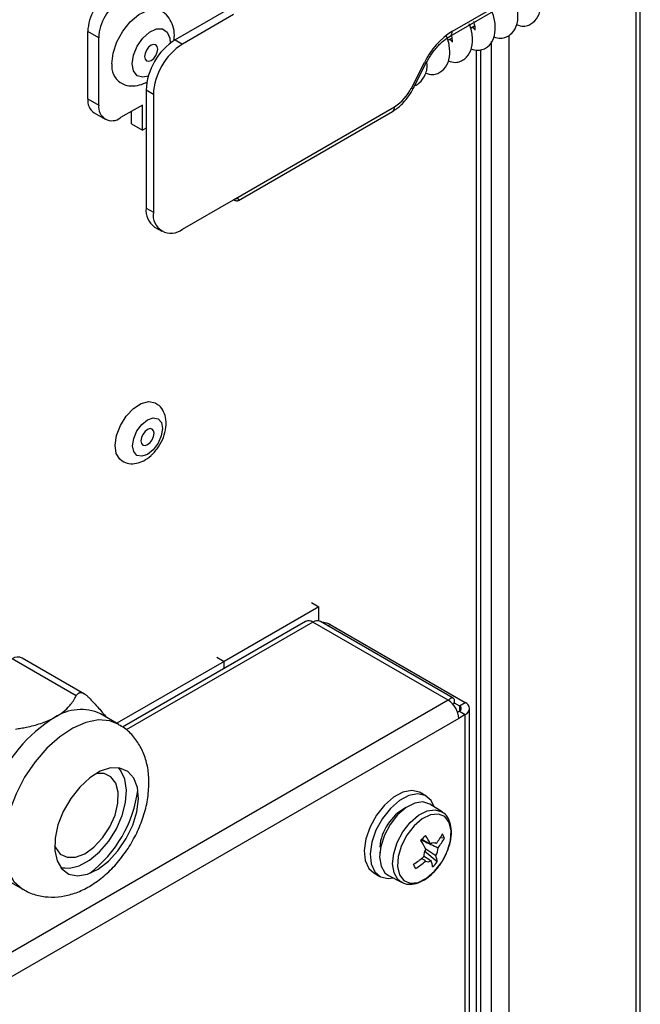
# Model space of a CAD drawing. Units: millimetres. Extents: x 165 to 4201, y 286 to 3164.
# Drawn here: x 3654 to 3714, y 918 to 1014 of the extents above; entities that cross this region are included whole.
import ezdxf

# ---------------------------------------------------------------- set-up
doc = ezdxf.new("R2010")
doc.units = ezdxf.units.MM

msp = doc.modelspace()

# ---------------------------------------------------------------- linework, layer by layer
at = {"color": 7, "linetype": 'Continuous', "lineweight": 25}
for p, q in [((3714.427, 787.076), (3714.427, 1023.297)), ((3696.191, 1012.61), (3709.607, 1020.355)), ((3695.984, 1012.152), (3709.4, 1019.897)), ((3674.252, 1014.643), (3669.302, 1011.785)), ((3674.959, 1014.235), (3670.009, 1011.377)), ((3661.878, 1011.988), (3660.817, 1012.601)), ((3660.817, 1006.068), (3660.817, 1012.601)), ((3697.947, 1012.915), (3698.352, 1013.13)), ((3661.878, 1005.456), (3661.878, 1011.988)), ((3669.302, 1011.785), (3670.009, 1011.377)), ((3695.739, 1011.743), (3696.143, 1011.958)), ((3699.962, 1011.615), (3699.962, 794.854)), ((3698.97, 795.387), (3698.97, 1010.826)), ((3692.211, 1007.105), (3693.482, 1009.588)), ((3692.394, 1007.058), (3693.665, 1009.541)), ((3667.181, 1006.478), (3666.474, 1006.886)), ((3666.474, 1006.886), (3666.474, 995.455)), ((3660.817, 1006.068), (3661.878, 1005.456)), ((3667.181, 1006.478), (3667.181, 995.047)), ((3666.12, 1005.456), (3663.999, 1004.231)), ((3666.12, 1003.006), (3666.12, 1005.456)), ((3674.959, 996.271), (3690.586, 1005.292)), ((3661.438, 1004.695), (3662.499, 1004.083)), ((3665.06, 1003.618), (3665.06, 1004.843)), ((3675.427, 996.202), (3690.379, 1004.834)), ((3665.06, 1003.618), (3666.12, 1003.006)), ((3666.474, 1003.21), (3666.12, 1003.006)), ((3666.474, 995.455), (3667.181, 995.047)), ((3670.009, 993.413), (3674.959, 996.271)), ((3674.959, 996.271), (3674.959, 996.27)), ((3667.302, 993.623), (3668.009, 993.215)), ((3682.525, 957.196), (3683.232, 956.788)), ((3683.232, 956.788), (3674.04, 951.482)), ((3683.232, 955.414), (3683.232, 956.788)), ((3681.947, 955.357), (3664.189, 945.106)), ((3695.79, 947.71), (3682.666, 955.286)), ((3696.284, 947.912), (3683.386, 955.357)), ((3684.321, 955.065), (3684.107, 954.942)), ((3684.321, 955.065), (3697.445, 947.489)), ((3659.706, 948.141), (3653.489, 951.73)), ((3660.503, 948.313), (3654.451, 951.807)), ((3674.04, 951.482), (3663.635, 945.475)), ((3673.333, 951.89), (3674.04, 951.482)), ((3674.04, 950.793), (3674.04, 951.482)), ((3695.79, 947.71), (3623.015, 905.697)), ((3696.248, 947.32), (3696.356, 947.383)), ((3696.356, 947.383), (3696.248, 947.32)), ((3696.371, 947.456), (3696.879, 947.163)), ((3696.879, 946.64), (3696.7, 946.537)), ((3696.879, 947.163), (3697.445, 947.489)), ((3696.879, 946.64), (3697.445, 946.314)), ((3697.867, 852.085), (3697.867, 946.901)), ((3696.809, 945.946), (3624.033, 903.934)), ((3663.815, 945.371), (3662.047, 946.391)), ((3697.445, 946.314), (3696.809, 945.946)), ((3697.445, 851.497), (3697.445, 946.314)), ((3664.01, 940.884), (3663.805, 941.158)), ((3693.642, 938.421), (3693.076, 938.747)), ((3695.195, 936.876), (3694.006, 937.631)), ((3695.195, 936.876), (3695.238, 936.847)), ((3695.419, 934.327), (3694.998, 934.354)), ((3693.242, 934.203), (3693.196, 934.154)), ((3693.196, 934.154), (3693.196, 934.181)), ((3694.621, 933.814), (3694.507, 933.867)), ((3689.139, 932.979), (3689.152, 932.987)), ((3689.139, 932.979), (3689.145, 932.918)), ((3694.732, 932.02), (3693.505, 933.05)), ((3658.208, 931.464), (3658.548, 931.423)), ((3688.577, 930.953), (3689.142, 930.626)), ((3690.008, 930.705), (3691.257, 930.054)), ((3652.798, 930.369), (3654.566, 929.349))]:
    msp.add_line(p, q, dxfattribs=at)
at = {"color": 8, "linetype": 'Continuous', "lineweight": 25}
for p, q in [((3714.005, 1021.096), (3714.005, 787.303)), ((3701.688, 793.926), (3701.688, 1012.216)), ((3698.548, 795.614), (3698.548, 1010.793)), ((3682.666, 955.286), (3664.554, 944.83)), ((3696.879, 947.163), (3696.879, 946.64))]:
    msp.add_line(p, q, dxfattribs=at)
at = {"color": 7, "linetype": 'Continuous', "lineweight": 25, "flags": 128}
for points in [[(3663.15, 1009.457), (3663.276, 1010.492), (3663.642, 1011.581), (3664.215, 1012.625), (3664.945, 1013.534), (3665.767, 1014.225), (3666.608, 1014.638), (3667.393, 1014.735), (3667.977, 1014.555)], [(3667.605, 1010.886), (3667.557, 1011.139), (3667.419, 1011.298), (3667.212, 1011.338), (3666.969, 1011.253), (3666.725, 1011.057), (3666.519, 1010.778), (3666.381, 1010.46), (3666.332, 1010.151), (3666.381, 1009.898), (3666.519, 1009.739), (3666.725, 1009.699), (3666.969, 1009.784), (3667.212, 1009.98), (3667.419, 1010.259), (3667.557, 1010.577), (3667.605, 1010.886)], [(3664.143, 970.917), (3663.923, 971.084), (3663.577, 971.662), (3663.469, 972.464), (3663.61, 973.403), (3663.984, 974.379), (3664.551, 975.284), (3665.251, 976.021), (3666.006, 976.51), (3666.735, 976.699), (3667.359, 976.566), (3667.393, 976.547)], [(3667.169, 972.016), (3666.614, 971.568), (3666.059, 971.376), (3665.589, 971.468), (3665.275, 971.831), (3665.166, 972.408), (3665.276, 973.112), (3665.591, 973.837), (3666.062, 974.471), (3666.616, 974.918), (3667.171, 975.11), (3667.641, 975.018), (3667.955, 974.656), (3668.065, 974.078), (3667.954, 973.374), (3667.639, 972.65), (3667.169, 972.016)], [(3666.372, 973.782), (3666.166, 973.504), (3666.027, 973.186), (3665.979, 972.876), (3666.027, 972.623), (3666.165, 972.464), (3666.371, 972.424), (3666.615, 972.508), (3666.858, 972.704), (3667.065, 972.983), (3667.203, 973.301), (3667.252, 973.61), (3667.203, 973.863), (3667.066, 974.022), (3666.859, 974.063), (3666.616, 973.978), (3666.372, 973.782)], [(3665.73, 938.149), (3665.63, 939.262), (3665.281, 940.166), (3664.704, 940.804), (3663.937, 941.136), (3663.027, 941.141), (3662.032, 940.818), (3661.013, 940.189), (3660.036, 939.291), (3659.16, 938.183), (3658.443, 936.933), (3657.927, 935.62), (3657.647, 934.327), (3657.619, 933.134), (3657.846, 932.117), (3658.312, 931.34), (3658.989, 930.851), (3659.834, 930.682), (3660.795, 930.842), (3661.81, 931.322), (3662.816, 932.091), (3663.749, 933.102), (3664.552, 934.291), (3665.173, 935.582), (3665.574, 936.896), (3665.73, 938.149)], [(3658.18, 931.501), (3659.04, 931.416), (3659.998, 931.652), (3660.995, 932.196), (3661.968, 933.014), (3662.854, 934.052), (3663.6, 935.248), (3664.157, 936.525), (3664.491, 937.803), (3664.581, 939.001), (3664.421, 940.046), (3664.021, 940.87), (3663.759, 941.164)], [(3657.6, 933.601), (3657.675, 933.418), (3658.144, 932.793), (3658.812, 932.472), (3659.625, 932.482), (3660.518, 932.82), (3661.417, 933.46), (3662.251, 934.349), (3662.952, 935.417), (3663.462, 936.575), (3663.741, 937.731), (3663.766, 938.791), (3663.534, 939.669), (3663.066, 940.293), (3662.398, 940.614), (3661.65, 940.617)], [(3693.076, 938.747), (3692.997, 938.79), (3692.253, 938.958), (3691.394, 938.793), (3690.489, 938.309), (3689.611, 937.545)], [(3694.433, 937.36), (3694.13, 937.976), (3693.563, 938.463), (3692.819, 938.631), (3691.96, 938.467), (3691.055, 937.982), (3690.177, 937.218)], [(3689.611, 937.545), (3688.832, 936.562), (3688.214, 935.44), (3687.808, 934.271), (3687.647, 933.149), (3687.743, 932.164), (3688.088, 931.397), (3688.577, 930.953)], [(3690.177, 937.218), (3689.398, 936.235), (3688.78, 935.114), (3688.374, 933.945), (3688.212, 932.822), (3688.308, 931.838), (3688.654, 931.071), (3689.222, 930.583), (3689.965, 930.415), (3690.456, 930.471)], [(3694.006, 937.631), (3693.997, 937.638), (3693.328, 937.845), (3692.538, 937.728), (3691.696, 937.298), (3690.878, 936.592)], [(3690.878, 936.592), (3690.155, 935.673), (3689.593, 934.623), (3689.241, 933.535), (3689.13, 932.506), (3689.27, 931.627), (3689.65, 930.977), (3690.008, 930.705)], [(3694.468, 931.116), (3695.163, 932.008), (3695.693, 933.029), (3696.006, 934.079), (3696.07, 935.054), (3695.881, 935.86), (3695.456, 936.417), (3694.836, 936.672), (3694.084, 936.598), (3693.272, 936.204), (3692.479, 935.527), (3691.784, 934.635), (3691.254, 933.614), (3690.942, 932.565), (3690.877, 931.589), (3691.066, 930.784), (3691.492, 930.226), (3692.111, 929.972), (3692.863, 930.046), (3693.676, 930.44), (3694.468, 931.116)]]:
    msp.add_lwpolyline(points, dxfattribs=at)
at = {"color": 8, "linetype": 'Continuous', "lineweight": 25, "flags": 128}
for points in [[(3665.13, 1009.457), (3665.254, 1010.296), (3665.61, 1011.164), (3666.149, 1011.946), (3666.799, 1012.534), (3667.472, 1012.851), (3668.077, 1012.852), (3668.532, 1012.538), (3668.776, 1011.952), (3668.804, 1011.446)], [(3666.688, 1008.258), (3666.149, 1008.145), (3665.61, 1008.304), (3665.254, 1008.762), (3665.13, 1009.457)], [(3693.482, 1009.588), (3693.574, 1009.555), (3693.636, 1009.538), (3693.664, 1009.539), (3693.665, 1009.541)], [(3692.211, 1007.105), (3692.303, 1007.072), (3692.365, 1007.055), (3692.393, 1007.056), (3692.394, 1007.058)], [(3663.817, 945.369), (3662.972, 945.705), (3661.858, 945.796), (3660.642, 945.562), (3659.369, 945.013), (3658.09, 944.17), (3656.854, 943.065), (3655.707, 941.741), (3654.694, 940.249), (3653.854, 938.645), (3653.218, 936.992), (3652.813, 935.353), (3652.652, 933.792), (3652.743, 932.367), (3653.081, 931.134), (3653.655, 930.141), (3654.441, 929.425), (3654.547, 929.36)], [(3692.113, 935.852), (3692.919, 936.547), (3693.749, 936.971), (3694.527, 937.086), (3695.185, 936.882), (3695.195, 936.876)], [(3691.232, 930.067), (3690.904, 930.321), (3690.53, 930.962), (3690.392, 931.828), (3690.501, 932.841), (3690.848, 933.913), (3691.402, 934.947), (3692.113, 935.852)]]:
    msp.add_lwpolyline(points, dxfattribs=at)
at = {"color": 7, "linetype": 'Continuous', "lineweight": 25}
for centre, radius, start, end in [((3665.423, 1012.391), 4.61, 122.60548, 177.39452), ((3666.483, 1011.779), 4.61, 122.60548, 177.39452), ((3700.134, 1006.351), 7.397, 122.21194, 154.05161), ((3672.615, 1006.607), 6.147, 122.60548, 177.39452), ((3673.322, 1006.199), 6.147, 122.60548, 177.39452), ((3665.103, 1009.236), 1.965, 173.54902, 234.77756), ((3688.22, 1009.047), 4.438, 302.21194, 334.05161), ((3662.287, 1005.906), 1.479, 173.70115, 234.98667), ((3663.171, 1005.246), 1.31, 170.78596, 309.20329), ((3668.434, 995.238), 1.972, 173.70115, 234.98667), ((3668.905, 994.767), 1.747, 170.78596, 309.20329), ((3682.245, 954.697), 0.724, 54.38242, 114.30712), ((3683.088, 954.697), 0.724, 65.69288, 125.61758), ((3654.039, 950.914), 0.983, 65.23961, 123.95512), ((3694.598, 945.846), 2.213, 2.60548, 57.39452), ((3660.142, 942.261), 4.549, 65.23961, 123.95512), ((3696.78, 946.901), 0.279, 290.78342, 69.21658), ((3697.222, 946.901), 0.629, 290.78342, 69.21658), ((3664.909, 934.107), 13.988, 121.49625, 159.01044), ((3653.522, 940.632), 12.265, 307.6393, 352.36607), ((3693.916, 933.041), 4.795, 118.07509, 174.91548), ((3682.25, 944.868), 15.298, 315.27146, 317.7614), ((3683.909, 928.118), 11.63, 29.02345, 33.7803), ((3688.713, 938.34), 7.442, 322.53891, 331.12506), ((3688.902, 937.921), 7.442, 322.53891, 331.12506), ((3691.75, 932.925), 3.928, 20.91655, 27.62655), ((3683.451, 927.636), 11.63, 29.02345, 33.7803), ((3692.219, 934.186), 0.977, 349.56958, 358.17239), ((3694.832, 932.506), 1.436, 147.48166, 179.35195), ((3694.391, 933.364), 0.505, 62.93924, 128.22633), ((3693.373, 933.411), 1.436, 327.48166, 359.35195), ((3687.211, 939.723), 9.492, 303.36355, 310.66323), ((3691.434, 931.56), 3.33, 7.93315, 18.89544), ((3607.638, 893.308), 93.119, 24.13009, 24.413), ((3687.4, 939.303), 9.492, 303.36355, 310.66323), ((3693.815, 932.553), 0.505, 242.93924, 308.22633), ((3690.977, 931.078), 3.33, 7.93315, 18.89544), ((3689.54, 936.486), 6.849, 313.73453, 319.29833)]:
    msp.add_arc(centre, radius, start, end, dxfattribs=at)
at = {"color": 8, "linetype": 'Continuous', "lineweight": 25}
for centre, radius, start, end in [((3695.715, 1012.55), 0.479, 304.00968, 7.26051), ((3690.111, 1005.231), 0.48, 304.05635, 7.25583)]:
    msp.add_arc(centre, radius, start, end, dxfattribs=at)
at = {"color": 7, "linetype": 'Continuous', "lineweight": 25}
for points, knots in [([(3702.417, 1013.246), (3702.651, 1013.176), (3703.065, 1013.052), (3703.604, 1013.199), (3704.169, 1013.513), (3704.694, 1014.247), (3704.827, 1015.391), (3704.662, 1016.343), (3704.439, 1016.886), (3704.39, 1017.005)], [0, 0, 0, 0, 0.132752, 0.234408, 0.331846, 0.528205, 0.734637, 0.942018, 1, 1, 1, 1]), ([(3700.208, 1012.074), (3700.443, 1012.004), (3700.857, 1011.88), (3701.396, 1012.026), (3701.96, 1012.341), (3702.486, 1013.075), (3702.615, 1014.219), (3702.474, 1015.101), (3702.285, 1015.573), (3702.265, 1015.62)], [0, 0, 0, 0, 0.1375208, 0.2428276, 0.3437654, 0.5471774, 0.7610247, 0.9758549, 1, 1, 1, 1]), ([(3669.169, 1011.806), (3669.19, 1011.944), (3669.258, 1012.404), (3669.119, 1013.127), (3668.75, 1013.887), (3668.333, 1014.38), (3668.024, 1014.505), (3667.964, 1014.53)], [0, 0, 0, 0, 0.124243, 0.41462, 0.681583, 0.938551, 1, 1, 1, 1]), ([(3697.982, 1010.905), (3698.223, 1010.833), (3698.643, 1010.707), (3699.188, 1010.854), (3699.752, 1011.169), (3700.278, 1011.902), (3700.407, 1013.047), (3700.266, 1013.928), (3700.076, 1014.4), (3700.057, 1014.448)], [0, 0, 0, 0, 0.1405457, 0.2454832, 0.346067, 0.5487655, 0.7618629, 0.9759396, 1, 1, 1, 1]), ([(3698.257, 1013.566), (3698.299, 1013.393), (3698.395, 1013), (3698.364, 1012.754), (3698.38, 1012.739), (3698.387, 1012.732)], [0, 0, 0, 0, 0.318049, 0.719691, 1, 1, 1, 1]), ([(3695.792, 1009.73), (3696.026, 1009.659), (3696.44, 1009.535), (3696.979, 1009.682), (3697.544, 1009.997), (3698.07, 1010.73), (3698.199, 1011.874), (3698.053, 1012.771), (3697.856, 1013.258), (3697.831, 1013.321)], [0, 0, 0, 0, 0.136478, 0.240987, 0.341159, 0.543029, 0.755255, 0.968457, 1, 1, 1, 1]), ([(3698.374, 1012.772), (3698.387, 1012.778), (3698.409, 1012.789), (3698.257, 1012.883), (3698.151, 1012.977), (3698.118, 1013.006)], [0, 0, 0, 0, 0.4986428, 0.8434282, 1, 1, 1, 1]), ([(3693.584, 1008.557), (3693.818, 1008.487), (3694.232, 1008.363), (3694.771, 1008.51), (3695.336, 1008.824), (3695.861, 1009.558), (3695.991, 1010.702), (3695.846, 1011.596), (3695.65, 1012.081), (3695.626, 1012.141)], [0, 0, 0, 0, 0.136646, 0.241283, 0.341579, 0.543697, 0.756184, 0.969648, 1, 1, 1, 1]), ([(3693.665, 1009.541), (3693.757, 1009.711), (3694.028, 1010.212), (3694.584, 1010.974), (3695.299, 1011.705), (3695.765, 1012.009), (3695.984, 1012.152)], [0, 0, 0, 0, 0.151599, 0.446845, 0.740492, 1, 1, 1, 1]), ([(3696.166, 1011.599), (3696.179, 1011.606), (3696.2, 1011.617), (3696.048, 1011.71), (3695.943, 1011.804), (3695.91, 1011.834)], [0, 0, 0, 0, 0.498643, 0.843428, 1, 1, 1, 1]), ([(3696.088, 1012.213), (3696.113, 1012.107), (3696.189, 1011.786), (3696.154, 1011.584), (3696.172, 1011.567), (3696.179, 1011.56)], [0, 0, 0, 0, 0.224525, 0.681248, 1, 1, 1, 1]), ([(3692.546, 1007.355), (3692.551, 1007.356), (3692.712, 1007.391), (3693.123, 1007.675), (3693.629, 1008.381), (3693.805, 1009.156), (3693.717, 1009.596), (3693.711, 1009.623)], [0, 0, 0, 0, 0.005178, 0.193923, 0.574286, 0.974161, 1, 1, 1, 1]), ([(3663.979, 1007.664), (3664.057, 1007.607), (3664.361, 1007.389), (3665.021, 1007.287), (3665.841, 1007.355), (3666.348, 1007.594), (3666.606, 1007.716)], [0, 0, 0, 0, 0.10428, 0.405922, 0.698173, 1, 1, 1, 1]), ([(3690.379, 1004.834), (3690.536, 1004.934), (3690.978, 1005.215), (3691.639, 1005.866), (3692.13, 1006.56), (3692.35, 1006.974), (3692.394, 1007.058)], [0, 0, 0, 0, 0.197449, 0.554069, 0.909786, 1, 1, 1, 1]), ([(3674.959, 996.27), (3674.998, 996.25), (3675.077, 996.209), (3675.191, 996.178), (3675.296, 996.168), (3675.383, 996.18), (3675.446, 996.21), (3675.477, 996.248), (3675.478, 996.288), (3675.448, 996.333), (3675.373, 996.366), (3675.27, 996.372), (3675.176, 996.36), (3675.071, 996.329), (3674.997, 996.29), (3674.959, 996.271)], [0, 0, 0, 0, 0.077359, 0.156923, 0.234293, 0.314075, 0.388066, 0.464908, 0.528956, 0.59511, 0.717434, 0.784111, 0.852319, 0.92524, 1, 1, 1, 1]), ([(3667.191, 971.68), (3667.312, 971.817), (3667.651, 972.203), (3668.091, 972.973), (3668.404, 973.953), (3668.449, 974.891), (3668.218, 975.691), (3667.849, 976.26), (3667.504, 976.446), (3667.379, 976.514)], [0, 0, 0, 0, 0.0950724, 0.2670058, 0.4424479, 0.6260652, 0.7770364, 0.918812, 1, 1, 1, 1]), ([(3664.149, 970.929), (3664.366, 970.829), (3664.806, 970.625), (3665.552, 970.669), (3666.279, 970.931), (3666.823, 971.31), (3667.112, 971.601), (3667.191, 971.68)], [0, 0, 0, 0, 0.2141297, 0.4335584, 0.6589483, 0.9073857, 1, 1, 1, 1]), ([(3684.321, 955.065), (3684.175, 955.133), (3683.95, 955.238), (3683.66, 955.252), (3683.56, 955.257)], [0, 0, 0, 0, 0.651965, 1, 1, 1, 1]), ([(3657.602, 946.034), (3657.887, 946.207), (3658.466, 946.561), (3659.033, 947.129), (3659.439, 947.66), (3659.617, 947.98), (3659.706, 948.141)], [0, 0, 0, 0, 0.2904, 0.589923, 0.794237, 1, 1, 1, 1]), ([(3660.911, 947.982), (3660.884, 948.009), (3660.828, 948.065), (3660.743, 948.142), (3660.657, 948.212), (3660.57, 948.274), (3660.483, 948.326), (3660.397, 948.369), (3660.312, 948.401), (3660.231, 948.421), (3660.157, 948.43), (3660.088, 948.429), (3660.023, 948.418), (3659.962, 948.398), (3659.906, 948.369), (3659.838, 948.321), (3659.768, 948.249), (3659.726, 948.175), (3659.706, 948.141)], [0, 0, 0, 0, 0.058907, 0.118103, 0.178302, 0.238899, 0.297855, 0.357271, 0.418243, 0.479795, 0.533424, 0.587459, 0.642751, 0.698459, 0.750821, 0.803489, 0.91079, 1, 1, 1, 1]), ([(3660.911, 947.982), (3661.245, 947.634), (3661.882, 946.968), (3662.38, 946.355), (3662.617, 946.062)], [0, 0, 0, 0, 0.523161, 1, 1, 1, 1]), ([(3696.356, 947.383), (3696.37, 947.439), (3696.397, 947.554), (3696.4, 947.696), (3696.375, 947.812), (3696.322, 947.892), (3696.246, 947.936), (3696.149, 947.94), (3696.037, 947.903), (3695.915, 947.829), (3695.831, 947.749), (3695.79, 947.71)], [0, 0, 0, 0, 0.110024, 0.223238, 0.333274, 0.4465, 0.556536, 0.669762, 0.779798, 0.893024, 1, 1, 1, 1]), ([(3653.789, 944.912), (3653.971, 944.94), (3654.336, 944.996), (3654.934, 945.11), (3655.578, 945.258), (3656.259, 945.456), (3656.911, 945.694), (3657.349, 945.897), (3657.57, 946.017), (3657.602, 946.034)], [0, 0, 0, 0, 0.129775, 0.259836, 0.433539, 0.60844, 0.788098, 0.969886, 1, 1, 1, 1]), ([(3666.754, 939.496), (3666.751, 939.813), (3666.745, 940.614), (3666.52, 941.83), (3666.037, 943.084), (3665.319, 944.149), (3664.565, 944.925), (3663.999, 945.226), (3663.801, 945.331)], [0, 0, 0, 0, 0.135077, 0.340741, 0.534869, 0.720777, 0.902365, 1, 1, 1, 1]), ([(3654.548, 929.396), (3654.64, 929.331), (3655.086, 929.014), (3656.036, 928.729), (3657.305, 928.562), (3658.594, 928.689), (3659.882, 929.072), (3661.166, 929.72), (3662.418, 930.633), (3663.591, 931.788), (3664.632, 933.137), (3665.504, 934.626), (3666.172, 936.212), (3666.632, 937.856), (3666.713, 938.947), (3666.754, 939.496)], [0, 0, 0, 0, 0.019126, 0.092689, 0.16445, 0.236755, 0.311881, 0.391445, 0.475449, 0.561914, 0.648491, 0.735016, 0.822151, 0.910582, 1, 1, 1, 1]), ([(3694.456, 931.096), (3694.583, 931.238), (3694.948, 931.647), (3695.461, 932.451), (3695.897, 933.479), (3696.116, 934.515), (3696.1, 935.458), (3695.837, 936.209), (3695.529, 936.684), (3695.276, 936.8), (3695.233, 936.82)], [0, 0, 0, 0, 0.080781, 0.233496, 0.386684, 0.540858, 0.697082, 0.838892, 0.972917, 1, 1, 1, 1]), ([(3693.21, 934.22), (3693.444, 934.096), (3693.734, 933.943), (3694.023, 933.79), (3694.079, 933.761)], [0, 0, 0, 0, 0.808944, 1, 1, 1, 1]), ([(3693.196, 934.154), (3693.211, 934.147), (3693.688, 933.923), (3694.226, 933.67), (3694.749, 933.423), (3694.81, 933.395)], [0, 0, 0, 0, 0.027543, 0.886694, 1, 1, 1, 1]), ([(3693.585, 932.103), (3693.532, 932.14), (3693.403, 932.23), (3693.274, 932.32), (3693.199, 932.374)], [0, 0, 0, 0, 0.411544, 1, 1, 1, 1]), ([(3693.403, 932.608), (3693.586, 932.494), (3693.827, 932.343), (3694.069, 932.193), (3694.127, 932.156)], [0, 0, 0, 0, 0.757157, 1, 1, 1, 1]), ([(3694.585, 932.639), (3694.526, 932.675), (3694.2, 932.878), (3693.875, 933.081), (3693.607, 933.248)], [0, 0, 0, 0, 0.179942, 1, 1, 1, 1]), ([(3691.245, 930.108), (3691.35, 930.041), (3691.658, 929.844), (3692.307, 929.836), (3693.085, 930.048), (3693.825, 930.486), (3694.264, 930.91), (3694.456, 931.096)], [0, 0, 0, 0, 0.116376, 0.340393, 0.568591, 0.810757, 1, 1, 1, 1])]:
    msp.add_open_spline(points, degree=3, knots=knots, dxfattribs=at)

doc.saveas('drawing.dxf')
